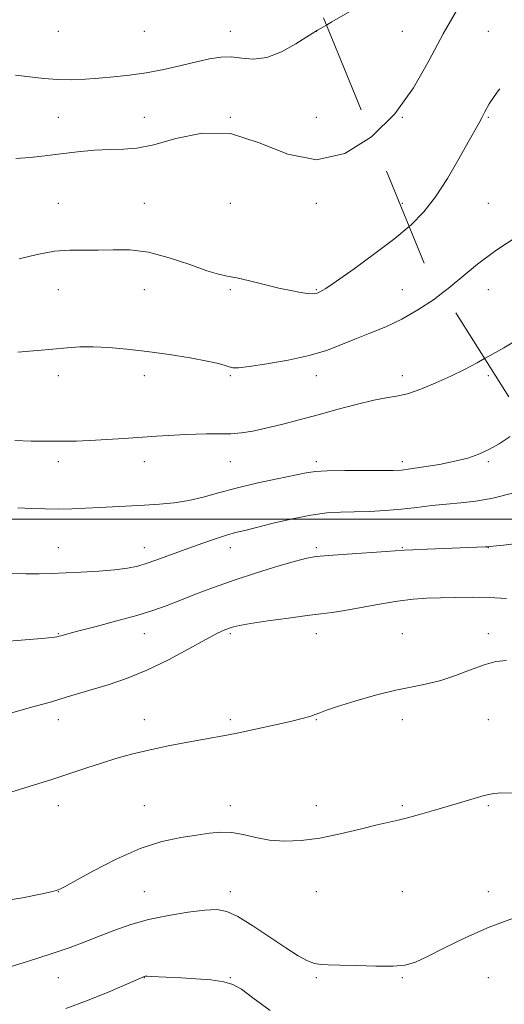
# Model space of a CAD drawing. Extents: x 2134800 to 2137700, y 317300 to 320200.
# Drawn here: x 2136822 to 2136935, y 318387 to 318616 of the extents above; entities that cross this region are included whole.
import ezdxf

# ---------------------------------------------------------------- set-up
doc = ezdxf.new("R2010")
doc.units = 0
doc.header["$MEASUREMENT"] = 0
doc.linetypes.add('DGN Style 2', pattern=[38.544247, 23.126548, -15.417699])
doc.linetypes.add('DGN Style 3', pattern=[53.961946, 38.544247, -15.417699])
for name, color, linetype, lineweight in [('DTM OBSCURED SPOT', 7, 'Continuous', 0), ('DTM SPOT ELEVATION', 2, 'Continuous', 13), ('GRID LINE', 7, 'Continuous', 0), ('INDEX CONTOUR', 41, 'Continuous', 13), ('INDEX CONTOUR DASHED', 41, 'DGN Style 3', 13), ('INTERMEDIATE CONTOUR', 44, 'Continuous', 0), ('INTERMEDIATE CONTOUR DASHED', 44, 'DGN Style 3', 0), ('OBSCURED GROUND BOUNDARY', 84, 'DGN Style 2', 0)]:
    doc.layers.add(name, color=color, linetype=linetype, lineweight=lineweight)

msp = doc.modelspace()

# ---------------------------------------------------------------- linework, layer by layer
at = {"layer": 'DTM OBSCURED SPOT'}
for p in [(2136910.88, 318613.38, 973.2), (2136930.88, 318613.38, 970.6), (2136910.88, 318593.38, 972), (2136930.88, 318593.38, 969.86), (2136910.88, 318573.38, 970.64), (2136930.88, 318573.38, 968.93), (2136930.88, 318553.38, 967.29)]:
    msp.add_point(p, dxfattribs=at)
at = {"layer": 'DTM SPOT ELEVATION'}
for p in [(2136830.88, 318613.38, 975.59), (2136850.88, 318613.38, 975.38), (2136870.88, 318613.38, 974.71), (2136890.88, 318613.38, 973.99), (2136830.88, 318593.38, 972.84), (2136850.88, 318593.38, 972.62), (2136870.88, 318593.38, 972), (2136890.88, 318593.38, 972.88), (2136830.88, 318573.38, 970.86), (2136850.88, 318573.38, 971.03), (2136870.88, 318573.38, 971.04), (2136890.88, 318573.38, 971.69), (2136830.88, 318553.38, 969.19), (2136850.88, 318553.38, 968.97), (2136870.88, 318553.38, 969.8), (2136890.88, 318553.38, 970.13), (2136910.88, 318553.38, 968.86), (2136830.88, 318533.38, 967.47), (2136850.88, 318533.38, 967.6), (2136870.88, 318533.38, 967.82), (2136890.88, 318533.38, 967.38), (2136910.88, 318533.38, 966.53), (2136930.88, 318533.38, 965.64), (2136830.88, 318513.38, 965.53), (2136850.88, 318513.38, 965.36), (2136870.88, 318513.38, 965.19), (2136890.88, 318513.38, 964.41), (2136910.88, 318513.38, 964.44), (2136930.88, 318513.38, 963.78), (2136830.88, 318493.38, 962.8), (2136850.88, 318493.38, 962.69), (2136870.88, 318493.38, 961.37), (2136890.88, 318493.38, 960.3), (2136910.88, 318493.38, 960.1), (2136930.88, 318493.38, 959.97), (2136830.88, 318473.38, 960.09), (2136850.88, 318473.38, 959.21), (2136870.88, 318473.38, 957.74), (2136890.88, 318473.38, 957.32), (2136910.88, 318473.38, 956.59), (2136930.88, 318473.38, 956.5), (2136830.88, 318453.38, 957.38), (2136850.88, 318453.38, 956.66), (2136870.88, 318453.38, 956.31), (2136890.88, 318453.38, 955.92), (2136910.88, 318453.38, 955.64), (2136930.88, 318453.38, 954.97), (2136830.88, 318433.38, 955.34), (2136850.88, 318433.38, 954.8), (2136870.88, 318433.38, 954.57), (2136890.88, 318433.38, 954.53), (2136910.88, 318433.38, 954.18), (2136930.88, 318433.38, 953.85), (2136830.88, 318413.38, 953.97), (2136850.88, 318413.38, 952.9), (2136870.88, 318413.38, 952.5), (2136890.88, 318413.38, 953.24), (2136910.88, 318413.38, 953.08), (2136930.88, 318413.38, 952.61), (2136830.88, 318393.38, 951.17), (2136850.88, 318393.38, 949.95), (2136870.88, 318393.38, 950.08), (2136890.88, 318393.38, 951.8), (2136910.88, 318393.38, 951.86), (2136930.88, 318393.38, 951.02)]:
    msp.add_point(p, dxfattribs=at)
at = {"layer": 'GRID LINE', "flags": 128}
msp.add_lwpolyline([(2137500, 318500), (2135000, 318500)], dxfattribs=at)
at = {"layer": 'INDEX CONTOUR', "flags": 128}
for points, elevation in [([(2136821.718, 318560.507), (2136825.883, 318561.511), (2136829.959, 318562.259), (2136833.557, 318562.551), (2136836.834, 318562.556), (2136840.083, 318562.533), (2136843.569, 318562.637), (2136847.437, 318562.602), (2136851.805, 318562.056), (2136856.654, 318560.78), (2136861.413, 318559.164), (2136865.379, 318557.752), (2136868.1, 318556.935), (2136870.151, 318556.498), (2136872.359, 318556.074), (2136875.325, 318555.385), (2136878.751, 318554.539), (2136882.107, 318553.73), (2136884.952, 318553.118), (2136887.192, 318552.707), (2136888.817, 318552.472), (2136889.857, 318552.384), (2136890.516, 318552.42), (2136891.034, 318552.562), (2136891.706, 318552.861), (2136893.036, 318553.655), (2136895.578, 318555.357), (2136899.632, 318558.201), (2136904.477, 318561.715), (2136909.135, 318565.253), (2136912.44, 318568.009)], 970), ([(2136813.593, 318471.139), (2136826.938, 318472.255), (2136829.38, 318472.489), (2136830.519, 318472.645), (2136831.069, 318472.786), (2136831.716, 318472.982), (2136833.036, 318473.352), (2136835.578, 318474.026), (2136839.63, 318475.074), (2136844.468, 318476.344), (2136849.107, 318477.626), (2136852.826, 318478.772), (2136855.956, 318479.877), (2136859.09, 318481.089), (2136862.718, 318482.524), (2136866.93, 318484.137), (2136871.709, 318485.843), (2136876.915, 318487.54), (2136881.924, 318489.061), (2136885.984, 318490.224), (2136888.667, 318490.912), (2136890.841, 318491.274), (2136893.703, 318491.527), (2136898.028, 318491.838), (2136907.067, 318492.47), (2136911.251, 318492.774), (2136913.324, 318492.88), (2136916.666, 318493.018), (2136930.151, 318493.525), (2136930.864, 318493.573), (2136931.975, 318493.696), (2136934.371, 318493.974), (2136938.626, 318494.512)], 960), ([(2136832.559, 318386.21), (2136837.658, 318388.065), (2136842.822, 318390.2), (2136850.472, 318393.542), (2136850.809, 318393.671), (2136851.032, 318393.719), (2136851.48, 318393.731), (2136852.423, 318393.698), (2136859.407, 318393.335), (2136862.865, 318393.136), (2136866.342, 318392.86), (2136869.305, 318392.461), (2136871.454, 318391.843), (2136873.432, 318390.714), (2136876.118, 318388.733), (2136880.15, 318385.736)], 950)]:
    msp.add_lwpolyline(points, dxfattribs=dict(at, elevation=elevation))
at = {"layer": 'INDEX CONTOUR DASHED', "elevation": 970, "flags": 128}
msp.add_lwpolyline([(2136912.44, 318568.009), (2136912.867, 318568.365), (2136915.877, 318571.404), (2136918.605, 318574.917), (2136921.369, 318579.226), (2136923.996, 318583.744), (2136926.183, 318587.654), (2136928.722, 318592.114), (2136929.409, 318593.412), (2136930.036, 318594.728), (2136931.047, 318596.518), (2136932.935, 318599.236), (2136935.988, 318603.124), (2136939.688, 318607.576), (2136943.304, 318611.775), (2136946.268, 318615.143), (2136948.63, 318618.05), (2136950.598, 318621.105), (2136952.335, 318624.732), (2136953.832, 318628.599), (2136955.039, 318632.189), (2136955.946, 318635.161), (2136956.715, 318637.881), (2136958.586, 318644.567), (2136959.632, 318648.654), (2136960.433, 318652.727), (2136960.812, 318656.46), (2136960.924, 318659.918), (2136961.006, 318663.257), (2136961.23, 318666.61), (2136961.513, 318669.999), (2136961.707, 318673.418), (2136961.713, 318676.859), (2136961.628, 318680.285), (2136961.598, 318683.658), (2136961.741, 318686.974), (2136962.06, 318690.383), (2136962.534, 318694.061), (2136963.703, 318702.157), (2136964.155, 318705.827), (2136964.382, 318708.846), (2136964.457, 318711.602), (2136964.489, 318714.652), (2136964.566, 318718.361), (2136964.679, 318722.344), (2136964.794, 318726.02), (2136964.876, 318728.969), (2136964.887, 318731.369), (2136964.783, 318733.554), (2136964.54, 318735.83), (2136964.194, 318738.399), (2136963.797, 318741.438), (2136963.399, 318745.033), (2136963.03, 318748.906), (2136962.716, 318752.687), (2136962.461, 318756.108), (2136962.179, 318759.314), (2136961.765, 318762.55), (2136961.158, 318765.991), (2136960.497, 318769.527), (2136959.965, 318772.975), (2136959.705, 318776.214), (2136959.681, 318779.36), (2136959.815, 318782.591), (2136960.041, 318786.043), (2136960.352, 318789.683), (2136960.753, 318793.435), (2136961.699, 318800.907), (2136962.042, 318804.388), (2136962.192, 318807.595), (2136962.236, 318810.716), (2136962.302, 318814.002), (2136962.484, 318817.61), (2136962.756, 318821.329), (2136963.06, 318824.859), (2136963.354, 318828.015), (2136963.661, 318831.094), (2136965.614, 318849.392), (2136965.95, 318852.143), (2136966.428, 318855.496), (2136967.117, 318859.946), (2136967.872, 318864.735), (2136968.49, 318868.792), (2136968.834, 318871.387), (2136969.028, 318873.167), (2136969.261, 318875.118), (2136969.669, 318877.97), (2136970.735, 318884.918), (2136971.193, 318888.093), (2136971.547, 318891.342), (2136971.786, 318895.25), (2136971.913, 318900.128), (2136971.961, 318909.322), (2136971.933, 318913.372), (2136971.968, 318914.957), (2136972.076, 318917.405), (2136972.7, 318930.551), (2136972.815, 318933.303), (2136972.876, 318935.391), (2136972.933, 318938.038), (2136973.033, 318942.079), (2136973.227, 318946.809), (2136973.564, 318951.134), (2136974.092, 318954.295), (2136974.85, 318956.863), (2136975.874, 318959.74), (2136977.182, 318963.609), (2136978.712, 318968.263), (2136980.384, 318973.276), (2136982.108, 318978.234), (2136983.76, 318982.788), (2136985.207, 318986.603), (2136986.36, 318989.474), (2136988.162, 318993.781), (2136989.053, 318996.053), (2136990.034, 318998.683), (2136991.149, 319001.762), (2136992.401, 319005.288), (2136993.624, 319008.89), (2136994.608, 319012.105), (2136995.215, 319014.659), (2136995.578, 319017.033), (2136996.333, 319023.735), (2136996.807, 319028.277), (2136997.202, 319033.065), (2136997.425, 319037.69), (2136997.496, 319041.928), (2136997.462, 319045.602), (2136997.295, 319051.132), (2136997.289, 319053.433), (2136997.404, 319055.762), (2136997.848, 319061.371), (2136998.083, 319064.97), (2136998.289, 319068.821), (2136998.451, 319072.509), (2136998.561, 319075.746), (2136998.653, 319078.759), (2136998.768, 319081.906), (2136998.94, 319085.447), (2136999.163, 319089.256), (2136999.422, 319093.107), (2136999.694, 319096.816), (2136999.913, 319100.361), (2137000.005, 319103.761), (2136999.915, 319107.059), (2136999.672, 319110.4), (2136999.325, 319113.953), (2136998.523, 319121.698), (2136998.179, 319125.293), (2136997.943, 319128.351), (2136997.862, 319131.035), (2136997.975, 319133.605), (2136998.297, 319136.292), (2136998.72, 319139.193), (2136999.111, 319142.369), (2136999.345, 319145.87), (2136999.341, 319149.705), (2136999.028, 319153.87), (2136998.377, 319158.29), (2136997.519, 319162.597), (2136996.624, 319166.353), (2136995.82, 319169.297), (2136995.044, 319171.891), (2136994.194, 319174.775), (2136993.203, 319178.383), (2136992.171, 319182.321), (2136991.236, 319185.988), (2136990.521, 319188.915), (2136990.071, 319191.142), (2136989.915, 319192.837), (2136990.118, 319194.25), (2136990.893, 319195.954), (2136992.491, 319198.598), (2136994.992, 319202.59), (2136997.795, 319207.338), (2137000.13, 319212.01), (2137001.42, 319215.969), (2137001.87, 319219.296)], dxfattribs=at)
at = {"layer": 'INTERMEDIATE CONTOUR', "flags": 128}
for points, elevation in [([(2136820.851, 318603.211), (2136824.183, 318602.839), (2136827.488, 318602.458), (2136830.728, 318602.2), (2136833.89, 318602.164), (2136837.049, 318602.303), (2136840.303, 318602.542), (2136843.736, 318602.825), (2136847.384, 318603.208), (2136851.27, 318603.77), (2136855.358, 318604.554), (2136859.382, 318605.45), (2136863.017, 318606.311), (2136866.04, 318606.997), (2136868.623, 318607.411), (2136871.041, 318607.461), (2136873.54, 318607.163), (2136876.267, 318606.943), (2136879.34, 318607.334), (2136882.763, 318608.666), (2136886.064, 318610.479), (2136888.655, 318612.106), (2136891.117, 318613.645), (2136893.205, 318614.858)], 974), ([(2136820.959, 318583.814), (2136824.299, 318584.057), (2136827.736, 318584.443), (2136831.392, 318584.902), (2136835.313, 318585.363), (2136839.244, 318585.747), (2136842.85, 318585.969), (2136845.971, 318586.028), (2136849.135, 318586.241), (2136853.039, 318587.007), (2136858.186, 318588.464), (2136864.293, 318589.718), (2136870.88, 318589.615), (2136877.547, 318587.517), (2136884.213, 318584.841), (2136890.88, 318583.521), (2136897.48, 318585.013), (2136903.682, 318588.89), (2136903.813, 318589.02)], 972), ([(2136821.397, 318538.844), (2136829.579, 318539.52), (2136832.886, 318539.824), (2136835.833, 318540.039), (2136838.924, 318540.091), (2136842.572, 318539.923), (2136846.799, 318539.542), (2136851.537, 318538.972), (2136856.613, 318538.252), (2136861.472, 318537.473), (2136865.46, 318536.743), (2136868.105, 318536.148), (2136869.674, 318535.696), (2136870.618, 318535.374), (2136871.427, 318535.183), (2136872.743, 318535.19), (2136875.252, 318535.474), (2136879.357, 318536.086), (2136884.34, 318536.971), (2136889.203, 318538.042), (2136893.196, 318539.227), (2136896.564, 318540.492), (2136899.799, 318541.82), (2136903.288, 318543.209), (2136906.993, 318544.742), (2136910.769, 318546.522), (2136914.487, 318548.622), (2136918.085, 318551.002), (2136920.275, 318552.655)], 968), ([(2136820.691, 318518.282), (2136824.505, 318518.132), (2136827.301, 318518.089), (2136830.876, 318518.127), (2136832.542, 318518.11), (2136835.102, 318518.143), (2136839.454, 318518.335), (2136846.059, 318518.753), (2136853.641, 318519.255), (2136860.489, 318519.645), (2136865.316, 318519.79), (2136868.537, 318519.799), (2136870.993, 318519.84), (2136873.411, 318520.054), (2136876.073, 318520.478), (2136879.145, 318521.123), (2136882.75, 318521.989), (2136886.83, 318523.045), (2136891.28, 318524.251), (2136895.937, 318525.54), (2136900.401, 318526.74), (2136904.213, 318527.653), (2136907.095, 318528.172), (2136909.493, 318528.559), (2136912.032, 318529.164), (2136915.168, 318530.248), (2136918.674, 318531.686), (2136922.153, 318533.262), (2136925.313, 318534.81), (2136928.276, 318536.369), (2136929.995, 318537.321)], 966), ([(2136821.416, 318502.593), (2136824.672, 318502.452), (2136827.814, 318502.355), (2136830.91, 318502.336), (2136834.022, 318502.414), (2136837.193, 318502.559), (2136840.463, 318502.731), (2136850.856, 318503.231), (2136854.36, 318503.443), (2136857.818, 318503.768), (2136861.2, 318504.297), (2136864.534, 318505.088), (2136868.085, 318506.081), (2136872.177, 318507.19), (2136876.942, 318508.322), (2136881.742, 318509.367), (2136888.454, 318510.772), (2136890.64, 318511.092), (2136893.41, 318511.246), (2136897.491, 318511.302), (2136902.112, 318511.304), (2136906.13, 318511.292), (2136908.754, 318511.31), (2136910.628, 318511.416), (2136912.748, 318511.674), (2136915.836, 318512.126), (2136919.509, 318512.733), (2136923.102, 318513.436), (2136926.11, 318514.201), (2136928.644, 318515.082), (2136930.971, 318516.159), (2136933.346, 318517.508), (2136935.967, 318519.181)], 964), ([(2136819.687, 318487.367), (2136823.347, 318487.27), (2136826.367, 318487.27), (2136829.149, 318487.361), (2136836.134, 318487.689), (2136840.263, 318487.912), (2136844.009, 318488.197), (2136846.91, 318488.573), (2136849.307, 318489.101), (2136851.738, 318489.852), (2136854.613, 318490.862), (2136861.183, 318493.269), (2136864.438, 318494.431), (2136867.426, 318495.454), (2136869.98, 318496.27), (2136872.066, 318496.86), (2136874.188, 318497.39), (2136876.976, 318498.072), (2136880.841, 318499.037), (2136885.29, 318500.09), (2136889.606, 318500.955), (2136893.262, 318501.429), (2136896.484, 318501.615), (2136899.688, 318501.693), (2136903.189, 318501.81), (2136906.901, 318502.008), (2136910.636, 318502.307), (2136914.246, 318502.702), (2136917.723, 318503.128), (2136921.097, 318503.499), (2136924.438, 318503.786), (2136927.965, 318504.168), (2136931.942, 318504.88), (2136936.47, 318506.053)], 962), ([(2136816.375, 318453.957), (2136824.885, 318456.335), (2136829.217, 318457.56), (2136832.686, 318458.581), (2136838.731, 318460.412), (2136842.402, 318461.512), (2136846.672, 318462.939), (2136851.419, 318464.85), (2136856.448, 318467.288), (2136861.237, 318469.854), (2136865.188, 318472.037), (2136867.874, 318473.454), (2136869.547, 318474.244), (2136870.629, 318474.674), (2136871.581, 318474.983), (2136873.012, 318475.302), (2136875.567, 318475.734), (2136879.607, 318476.337), (2136884.343, 318477.003), (2136888.701, 318477.575), (2136891.927, 318477.962), (2136894.565, 318478.288), (2136897.475, 318478.741), (2136905.573, 318480.244), (2136909.753, 318480.942), (2136913.346, 318481.377), (2136916.564, 318481.602), (2136919.775, 318481.722), (2136923.278, 318481.814), (2136927.064, 318481.847), (2136931.042, 318481.763), (2136935.105, 318481.537)], 958), ([(2136818.796, 318436.18), (2136824.052, 318437.799), (2136829.307, 318439.454), (2136833.747, 318440.906), (2136837.488, 318442.158), (2136840.88, 318443.276), (2136844.25, 318444.317), (2136847.837, 318445.316), (2136851.862, 318446.298), (2136856.396, 318447.269), (2136860.93, 318448.157), (2136864.809, 318448.866), (2136870.021, 318449.77), (2136872.845, 318450.32), (2136876.689, 318451.139), (2136880.969, 318452.091), (2136884.812, 318452.977), (2136887.552, 318453.642), (2136889.355, 318454.132), (2136890.594, 318454.541), (2136891.685, 318454.967), (2136893.213, 318455.548), (2136895.805, 318456.426), (2136899.833, 318457.666), (2136904.647, 318459.036), (2136909.34, 318460.226), (2136913.235, 318461.033), (2136916.564, 318461.673), (2136919.795, 318462.469), (2136923.253, 318463.635), (2136926.735, 318464.959), (2136929.905, 318466.121), (2136932.57, 318466.862), (2136935.114, 318467.166)], 956), ([(2136817.117, 318411.079), (2136822.541, 318411.992), (2136826.73, 318412.827), (2136829.194, 318413.361), (2136830.339, 318413.644), (2136830.796, 318413.792), (2136831.211, 318413.971), (2136832.275, 318414.529), (2136838.907, 318418.186), (2136844.267, 318420.948), (2136849.863, 318423.415), (2136854.931, 318425.031), (2136859.311, 318425.951), (2136862.996, 318426.508), (2136866.026, 318426.953), (2136868.652, 318427.215), (2136871.171, 318427.142), (2136873.841, 318426.657), (2136876.746, 318425.973), (2136879.928, 318425.378), (2136883.431, 318425.12), (2136887.322, 318425.265), (2136891.67, 318425.835), (2136896.428, 318426.801), (2136901.08, 318427.924), (2136904.993, 318428.912), (2136907.761, 318429.564), (2136909.877, 318430.032), (2136912.06, 318430.56), (2136914.855, 318431.329), (2136918.107, 318432.276), (2136924.694, 318434.231), (2136927.551, 318435.059), (2136929.908, 318435.709), (2136931.762, 318436.137), (2136933.684, 318436.337), (2136936.387, 318436.314)], 954), ([(2136818.607, 318395.632), (2136823.911, 318397.257), (2136829.186, 318398.932), (2136833.581, 318400.423), (2136837.254, 318401.771), (2136840.61, 318403.081), (2136844.019, 318404.428), (2136847.697, 318405.743), (2136851.826, 318406.925), (2136856.445, 318407.885), (2136861.034, 318408.6), (2136864.933, 318409.06), (2136867.729, 318409.209), (2136870.01, 318408.812), (2136872.607, 318407.591), (2136876.101, 318405.417), (2136883.737, 318400.297), (2136886.631, 318398.492), (2136888.794, 318397.343), (2136890.448, 318396.704), (2136891.879, 318396.429), (2136893.626, 318396.351), (2136896.297, 318396.309), (2136900.227, 318396.184), (2136904.691, 318396.056), (2136908.69, 318396.053), (2136911.553, 318396.311), (2136913.907, 318397.001), (2136916.702, 318398.307), (2136920.662, 318400.31), (2136925.596, 318402.719), (2136931.086, 318405.137), (2136936.682, 318407.238)], 952)]:
    msp.add_lwpolyline(points, dxfattribs=dict(at, elevation=elevation))
at = {"layer": 'INTERMEDIATE CONTOUR DASHED', "flags": 128}
for points, elevation in [([(2136893.205, 318614.858), (2136894.443, 318615.575), (2136898.641, 318618.032), (2136903.723, 318621.201), (2136908.434, 318624.557), (2136911.82, 318627.699), (2136914.147, 318630.708), (2136915.991, 318633.786), (2136917.816, 318637.076), (2136919.667, 318640.49), (2136921.477, 318643.883), (2136923.196, 318647.154), (2136924.829, 318650.389), (2136926.396, 318653.717), (2136927.907, 318657.219), (2136929.331, 318660.777), (2136930.626, 318664.223), (2136931.753, 318667.399), (2136932.681, 318670.19), (2136933.377, 318672.495), (2136933.849, 318674.34), (2136934.241, 318676.279), (2136934.747, 318678.995), (2136935.471, 318682.967), (2136936.223, 318687.847), (2136936.733, 318693.08), (2136936.813, 318698.159), (2136936.599, 318702.75), (2136936.307, 318706.566), (2136936.106, 318709.492), (2136935.975, 318712.094), (2136935.531, 318723.297), (2136935.409, 318727.12), (2136935.345, 318729.987), (2136935.214, 318732.557), (2136934.855, 318735.776), (2136934.175, 318740.239), (2136933.349, 318745.115), (2136931.882, 318753.327), (2136931.851, 318753.781), (2136931.906, 318754.884), (2136932.108, 318757.322), (2136932.489, 318761.454), (2136933.376, 318770.71), (2136933.647, 318773.696), (2136933.734, 318776.009), (2136933.62, 318778.757), (2136933.313, 318782.679), (2136932.92, 318787.052), (2136932.571, 318790.785), (2136932.385, 318793.173), (2136932.433, 318795.047), (2136932.775, 318797.624), (2136933.425, 318801.726), (2136934.214, 318806.602), (2136934.929, 318811.108), (2136935.417, 318814.435), (2136936.187, 318820.047), (2136937.388, 318828.105), (2136937.983, 318832.244), (2136938.851, 318838.972), (2136939.307, 318842.168), (2136939.885, 318845.667), (2136940.483, 318849.355), (2136940.958, 318853.015), (2136941.203, 318856.486), (2136941.263, 318859.823), (2136941.221, 318863.133), (2136941.164, 318866.517), (2136941.2, 318870.042), (2136941.444, 318873.765), (2136941.967, 318877.689), (2136942.671, 318881.585), (2136943.418, 318885.169), (2136944.106, 318888.3), (2136944.778, 318891.41), (2136945.518, 318895.074), (2136946.367, 318899.618), (2136947.213, 318904.36), (2136947.904, 318908.369), (2136948.335, 318911.063), (2136948.582, 318913.245), (2136948.765, 318916.067), (2136948.978, 318920.282), (2136949.201, 318925.052), (2136949.381, 318929.139), (2136949.483, 318931.726), (2136949.524, 318933.674), (2136949.547, 318949.15), (2136949.569, 318951.675), (2136949.642, 318953.195), (2136949.806, 318954.63), (2136950.093, 318956.713), (2136950.49, 318959.438), (2136950.973, 318962.612), (2136951.514, 318966.008), (2136952.075, 318969.278), (2136952.614, 318972.035), (2136953.133, 318974.095), (2136953.81, 318976.07), (2136954.865, 318978.77), (2136958.487, 318987.979), (2136960.792, 318993.894), (2136963.2, 319000.13), (2136965.495, 319006.179), (2136967.45, 319011.512), (2136968.91, 319015.772), (2136970.005, 319019.291), (2136970.936, 319022.574), (2136971.85, 319025.976), (2136972.681, 319029.249), (2136973.31, 319031.999), (2136973.657, 319034.033), (2136973.81, 319035.976), (2136974.164, 319047.112), (2136974.479, 319056.359), (2136974.544, 319059.148), (2136974.765, 319071.34), (2136974.901, 319076.625), (2136974.944, 319079.453), (2136974.976, 319087.59), (2136975.011, 319091.471), (2136975.094, 319094.362), (2136975.249, 319096.817), (2136975.503, 319099.671), (2136975.862, 319103.543), (2136976.259, 319108.173), (2136976.608, 319113.082), (2136976.839, 319117.84), (2136976.945, 319122.184), (2136976.935, 319125.902), (2136976.818, 319128.921), (2136976.603, 319131.736), (2136976.302, 319134.983), (2136975.936, 319139.06), (2136975.573, 319143.416), (2136975.291, 319147.266), (2136975.12, 319150.115), (2136974.896, 319152.648), (2136974.405, 319155.845), (2136973.521, 319160.32), (2136972.467, 319165.227), (2136970.69, 319173.249), (2136970.646, 319173.544), (2136970.541, 319174.504), (2136970.295, 319176.879), (2136969.878, 319181.104), (2136969.471, 319186.342), (2136969.311, 319191.441), (2136969.578, 319195.535), (2136970.234, 319198.907), (2136971.188, 319202.126), (2136972.325, 319205.597), (2136973.444, 319209.059), (2136974.324, 319212.085), (2136974.817, 319214.439), (2136975.086, 319216.653), (2136975.368, 319219.453), (2136975.84, 319223.314), (2136976.988, 319231.92), (2136977.812, 319238.362), (2136978.249, 319241.465), (2136978.813, 319245.07), (2136979.455, 319249.02), (2136980.09, 319253.026), (2136980.649, 319256.851), (2136981.117, 319260.462), (2136981.492, 319263.883), (2136981.771, 319267.139), (2136981.965, 319270.264), (2136982.082, 319273.297), (2136982.133, 319276.288), (2136982.122, 319279.334), (2136982.06, 319282.547), (2136981.937, 319286.006), (2136981.713, 319289.663), (2136981.332, 319293.44), (2136980.765, 319297.249), (2136980.081, 319300.965), (2136978.727, 319307.663), (2136978.171, 319310.835), (2136977.732, 319314.293), (2136977.412, 319318.224), (2136977.151, 319322.275), (2136976.87, 319325.956), (2136976.525, 319328.906), (2136976.205, 319331.269), (2136976.032, 319333.32), (2136976.093, 319335.34), (2136976.343, 319337.647), (2136976.702, 319340.565), (2136977.051, 319344.341), (2136977.108, 319348.899), (2136976.557, 319354.08), (2136975.22, 319359.624), (2136973.502, 319364.855), (2136971.95, 319368.994), (2136970.3, 319373.263), (2136970.148, 319373.75), (2136969.865, 319374.861), (2136969.274, 319377.297), (2136968.296, 319381.519), (2136967.258, 319387.015), (2136966.589, 319393.037), (2136966.583, 319398.881), (2136967.004, 319404.048), (2136967.48, 319408.092), (2136967.722, 319410.732), (2136967.749, 319412.35), (2136967.658, 319413.496), (2136967.552, 319414.703), (2136967.537, 319416.433), (2136967.728, 319419.133), (2136968.182, 319423.004), (2136968.746, 319427.272), (2136969.207, 319430.916), (2136969.381, 319433.286), (2136969.191, 319435.182), (2136968.587, 319437.777), (2136967.58, 319441.864), (2136966.437, 319446.739), (2136965.487, 319451.323), (2136964.943, 319454.839), (2136964.561, 319457.735), (2136963.981, 319460.756), (2136962.909, 319464.477), (2136961.312, 319468.774), (2136959.224, 319473.349), (2136956.7, 319477.908), (2136953.885, 319482.175), (2136950.945, 319485.88), (2136948.001, 319488.838), (2136944.988, 319491.214), (2136941.785, 319493.256), (2136938.274, 319495.235), (2136934.308, 319497.492), (2136929.729, 319500.387), (2136924.557, 319504.08), (2136919.508, 319507.941), (2136915.472, 319511.139), (2136913.06, 319513.115), (2136911.746, 319514.4), (2136910.72, 319515.795), (2136909.248, 319518.012)], 974), ([(2136903.813, 318589.02), (2136909.085, 318594.248), (2136913.435, 318600.283), (2136917.043, 318606.581), (2136920.367, 318612.824), (2136923.73, 318618.689), (2136926.93, 318623.812), (2136929.631, 318627.824), (2136931.597, 318630.515), (2136932.985, 318632.314), (2136934.046, 318633.807), (2136935.029, 318635.522), (2136937.665, 318640.643), (2136939.662, 318644.401), (2136941.884, 318648.88), (2136943.958, 318653.889), (2136945.591, 318659.162), (2136946.792, 318664.131), (2136947.645, 318668.153), (2136948.241, 318670.837), (2136948.698, 318672.808), (2136949.139, 318674.939), (2136949.654, 318677.88), (2136950.201, 318681.351), (2136950.705, 318684.843), (2136951.107, 318687.918), (2136951.406, 318690.416), (2136951.615, 318692.248), (2136951.746, 318693.493), (2136951.801, 318694.901), (2136951.783, 318697.388), (2136951.699, 318701.496), (2136951.434, 318712.765), (2136951.442, 318714.559), (2136951.624, 318721.259), (2136951.718, 318726.365), (2136951.708, 318731.205), (2136951.524, 318734.918), (2136951.15, 318737.93), (2136950.581, 318740.99), (2136949.835, 318744.693), (2136949.029, 318749.021), (2136948.298, 318753.803), (2136947.755, 318758.804), (2136947.404, 318763.539), (2136947.226, 318767.461), (2136947.202, 318770.279), (2136947.334, 318772.728), (2136947.629, 318775.799), (2136948.547, 318784.901), (2136948.929, 318788.974), (2136949.114, 318791.576), (2136949.122, 318793.521), (2136948.822, 318799.88), (2136948.635, 318804.365), (2136948.516, 318808.333), (2136948.524, 318811.04), (2136948.685, 318813.289), (2136949.496, 318820.756), (2136952.167, 318846.201), (2136952.958, 318853.447), (2136953.113, 318855.644), (2136953.125, 318858.334), (2136953.024, 318862.319), (2136952.878, 318866.85), (2136952.768, 318870.792), (2136952.781, 318873.391), (2136953.035, 318875.43), (2136953.656, 318878.073), (2136954.69, 318882.123), (2136955.876, 318886.938), (2136956.875, 318891.517), (2136957.447, 318895.13), (2136958.086, 318901.238), (2136958.617, 318904.866), (2136959.258, 318908.843), (2136959.837, 318912.798), (2136960.224, 318916.454), (2136960.457, 318919.871), (2136960.617, 318923.199), (2136960.911, 318929.965), (2136961.038, 318933.403), (2136961.137, 318936.852), (2136961.21, 318940.281), (2136961.3, 318946.97), (2136961.436, 318950.365), (2136961.783, 318954.008), (2136962.408, 318957.978), (2136963.183, 318961.977), (2136963.929, 318965.619), (2136964.537, 318968.664), (2136965.174, 318971.47), (2136966.071, 318974.547), (2136967.383, 318978.229), (2136968.927, 318982.159), (2136970.443, 318985.809), (2136971.719, 318988.772), (2136972.756, 318991.131), (2136973.605, 318993.093), (2136974.344, 318994.905), (2136977.763, 319003.647), (2136979.43, 319008.175), (2136980.919, 319012.878), (2136981.98, 319017.321), (2136982.714, 319021.366), (2136983.309, 319024.95), (2136983.908, 319028.092), (2136984.467, 319031.134), (2136984.898, 319034.503), (2136985.141, 319038.453), (2136985.245, 319042.578), (2136985.288, 319046.303), (2136985.335, 319049.262), (2136985.413, 319051.929), (2136985.532, 319054.986), (2136986.025, 319066.878), (2136986.208, 319072.296), (2136986.329, 319075.287), (2136986.925, 319087.509), (2136987.135, 319092.72), (2136987.314, 319095.693), (2136987.629, 319099.864), (2136988.008, 319104.495), (2136988.693, 319112.499), (2136988.754, 319113.336), (2136988.777, 319114.149), (2136988.712, 319115.532), (2136988.492, 319118.082), (2136988.082, 319122.116), (2136987.124, 319131.122), (2136986.815, 319134.247), (2136986.648, 319136.783), (2136986.589, 319139.647), (2136986.594, 319143.47), (2136986.508, 319151.666), (2136986.273, 319154.703), (2136985.866, 319157.324), (2136984.532, 319164.021), (2136983.726, 319168.274), (2136982.995, 319172.47), (2136982.426, 319176.193), (2136981.938, 319179.57), (2136981.405, 319182.86), (2136980.799, 319186.308), (2136980.493, 319190.096), (2136980.959, 319194.388), (2136982.472, 319199.203), (2136984.534, 319203.96), (2136986.455, 319207.93), (2136987.696, 319210.68), (2136988.336, 319212.96), (2136988.606, 319215.819), (2136988.712, 319219.942), (2136988.76, 319228.585), (2136988.822, 319231.241), (2136988.975, 319233.299), (2136991.199, 319253.497), (2136991.68, 319256.941)], 972), ([(2136920.275, 318552.655), (2136921.517, 318553.593), (2136928.373, 318559.293), (2136932.636, 318562.486), (2136937.808, 318565.884), (2136943.052, 318569.077), (2136947.266, 318571.559), (2136949.693, 318573.098), (2136950.937, 318574.537), (2136951.945, 318576.991), (2136955.35, 318586.566), (2136957.32, 318592.015), (2136959.098, 318596.755), (2136960.643, 318600.788), (2136961.971, 318604.309), (2136963.124, 318607.556), (2136965.55, 318614.763), (2136968.692, 318624.019), (2136970.008, 318627.983), (2136970.821, 318630.619), (2136971.227, 318632.142), (2136971.394, 318632.971), (2136971.489, 318633.588), (2136972.485, 318641.386), (2136973.1, 318646.94), (2136973.584, 318653.032), (2136973.784, 318658.943), (2136973.779, 318664.162), (2136973.652, 318670.843), (2136973.65, 318672.391), (2136973.718, 318674.468), (2136973.725, 318676.055), (2136973.649, 318678.691), (2136973.464, 318682.627), (2136973.042, 318690.891), (2136972.97, 318693.443), (2136973.069, 318695.473), (2136973.388, 318698.119), (2136974.569, 318706.862), (2136975.107, 318711.18), (2136975.418, 318714.359), (2136975.556, 318716.952), (2136975.624, 318719.843), (2136975.698, 318723.704), (2136975.747, 318728.373), (2136975.709, 318733.48), (2136975.55, 318738.636), (2136975.333, 318743.402), (2136975, 318750.162), (2136974.79, 318752.718), (2136974.325, 318756), (2136973.503, 318760.641), (2136972.536, 318765.719), (2136971.717, 318769.925), (2136971.264, 318772.407), (2136971.121, 318774.142), (2136971.159, 318776.565), (2136971.387, 318785.443), (2136971.476, 318789.577), (2136971.506, 318791.992), (2136971.484, 318793.375), (2136971.509, 318793.719), (2136971.656, 318794.752), (2136973.401, 318806.323), (2136974.119, 318810.913), (2136974.666, 318814.223), (2136975.078, 318816.842), (2136975.436, 318819.725), (2136975.806, 318823.548), (2136976.195, 318827.867), (2136976.598, 318831.961), (2136977.01, 318835.319), (2136977.875, 318841.358), (2136978.345, 318844.983), (2136978.902, 318849.013), (2136979.614, 318853.18), (2136980.511, 318857.242), (2136981.487, 318861.078), (2136982.398, 318864.601), (2136983.135, 318867.794), (2136983.731, 318870.964), (2136984.25, 318874.494), (2136984.745, 318878.601), (2136985.609, 318886.615), (2136986.177, 318891.568), (2136986.338, 318893.259), (2136986.42, 318894.886), (2136986.427, 318896.873), (2136986.37, 318899.66), (2136986.112, 318908.221), (2136985.98, 318913.263), (2136985.885, 318918.245), (2136985.834, 318922.813), (2136985.827, 318926.633), (2136985.862, 318929.546), (2136985.986, 318935.065), (2136986.038, 318938.891), (2136986.113, 318946.868), (2136986.176, 318949.716), (2136986.409, 318951.978), (2136986.979, 318954.229), (2136988.006, 318956.921), (2136989.42, 318960), (2136991.101, 318963.289), (2136992.92, 318966.623), (2136994.695, 318969.907), (2136996.237, 318973.053), (2136997.422, 318976.031), (2136998.387, 318978.999), (2136999.332, 318982.165), (2137000.426, 318985.711), (2137001.689, 318989.723), (2137003.107, 318994.264), (2137004.637, 318999.263), (2137008.148, 319010.865), (2137008.687, 319013.167), (2137009.114, 319016.185), (2137009.561, 319020.658), (2137009.991, 319025.659), (2137010.612, 319033.374), (2137010.608, 319033.586), (2137010.55, 319034.516), (2137010.388, 319036.888), (2137010.109, 319041.151), (2137009.839, 319046.667), (2137009.742, 319052.523), (2137009.928, 319057.934), (2137010.303, 319062.624), (2137010.717, 319066.443), (2137011.548, 319073.517), (2137011.615, 319074.769), (2137011.681, 319077.218), (2137011.761, 319081.396), (2137011.805, 319086.53), (2137011.75, 319091.524), (2137011.551, 319095.556), (2137011.242, 319098.904), (2137010.876, 319102.118), (2137010.506, 319105.573), (2137009.741, 319113.388), (2137009.613, 319115.026), (2137009.457, 319117.564), (2137009.239, 319121.712), (2137009.079, 319126.875), (2137009.133, 319132.126), (2137009.506, 319136.727), (2137010.11, 319140.682), (2137010.803, 319144.18), (2137011.445, 319147.373), (2137011.918, 319150.256), (2137012.102, 319152.786), (2137011.9, 319155.009), (2137011.302, 319157.32), (2137010.317, 319160.205), (2137008.998, 319163.961), (2137007.554, 319168.136), (2137006.237, 319172.089), (2137005.25, 319175.375), (2137004.607, 319178.306), (2137004.274, 319181.393), (2137004.242, 319185.009), (2137004.603, 319188.997), (2137005.477, 319193.068), (2137006.916, 319196.978), (2137007.556, 319198.296)], 968), ([(2136929.995, 318537.321), (2136931.272, 318538.028), (2136934.469, 318539.853), (2136937.808, 318541.806), (2136941.17, 318543.83), (2136944.417, 318545.857), (2136947.343, 318547.787), (2136949.721, 318549.518), (2136951.404, 318550.985), (2136952.564, 318552.306), (2136953.446, 318553.64), (2136954.298, 318555.173), (2136955.351, 318557.195), (2136956.838, 318560.022), (2136958.903, 318563.864), (2136961.35, 318568.524), (2136963.899, 318573.699), (2136966.291, 318579.038), (2136968.352, 318584.005), (2136969.931, 318588.013), (2136970.933, 318590.649), (2136971.489, 318592.193), (2136971.782, 318593.097), (2136972.006, 318593.854), (2136974.288, 318601.734), (2136975.689, 318606.723), (2136976.925, 318611.53), (2136977.731, 318615.377), (2136978.248, 318618.582), (2136978.716, 318621.743), (2136979.976, 318629.163), (2136980.557, 318633.057), (2136980.962, 318636.783), (2136981.522, 318643.726), (2136981.845, 318647.001), (2136982.168, 318650.163), (2136982.408, 318653.209), (2136982.508, 318656.168), (2136982.512, 318659.165), (2136982.491, 318662.353), (2136982.507, 318665.844), (2136982.576, 318669.601), (2136982.708, 318673.546), (2136983.087, 318681.493), (2136983.208, 318685.071), (2136983.217, 318688.187), (2136983.18, 318691.13), (2136983.19, 318694.289), (2136983.317, 318697.92), (2136983.543, 318701.738), (2136983.83, 318705.326), (2136984.427, 318711.329), (2136984.661, 318714.547), (2136984.814, 318718.37), (2136984.903, 318722.409), (2136985.005, 318729.034), (2136985.029, 318731.369), (2136985.016, 318733.418), (2136984.955, 318735.488), (2136984.871, 318737.86), (2136984.795, 318740.811), (2136984.742, 318744.487), (2136984.661, 318748.504), (2136984.481, 318752.348), (2136984.17, 318755.656), (2136983.84, 318758.679), (2136983.642, 318761.82), (2136983.678, 318765.348), (2136983.871, 318769.006), (2136984.095, 318772.402), (2136984.232, 318775.292), (2136984.198, 318778.008), (2136983.913, 318781.03), (2136983.361, 318784.708), (2136982.778, 318788.888), (2136982.457, 318793.29), (2136982.608, 318797.645), (2136983.088, 318801.738), (2136983.665, 318805.37), (2136984.17, 318808.475), (2136984.69, 318811.538), (2136985.366, 318815.179), (2136986.283, 318819.752), (2136988.086, 318828.585), (2136988.577, 318831.203), (2136988.869, 318832.997), (2136989.166, 318834.879), (2136989.619, 318837.538), (2136991.365, 318847.351), (2136991.89, 318850.137), (2136992.386, 318852.398), (2136992.892, 318854.15), (2136993.545, 318855.99), (2136994.504, 318858.661), (2136995.843, 318862.64), (2136997.281, 318867.344), (2136998.447, 318871.929), (2136999.078, 318875.76), (2136999.326, 318879.067), (2136999.447, 318882.293), (2136999.641, 318885.784), (2136999.87, 318889.491), (2137000.04, 318893.272), (2137000.082, 318896.995), (2137000.036, 318900.599), (2136999.968, 318904.034), (2136999.93, 318907.337), (2136999.892, 318915.21), (2136999.88, 318920.548), (2137000.026, 318926.455), (2137000.518, 318932.282), (2137001.451, 318937.48), (2137002.571, 318941.939), (2137003.535, 318945.65), (2137004.125, 318948.692), (2137004.622, 318951.502), (2137005.43, 318954.602), (2137006.819, 318958.338), (2137008.515, 318962.325), (2137010.106, 318966.002), (2137011.275, 318968.929), (2137012.081, 318971.171), (2137012.68, 318972.914), (2137013.222, 318974.416), (2137013.853, 318976.209), (2137014.717, 318978.895), (2137015.895, 318982.85), (2137017.212, 318987.547), (2137018.434, 318992.232), (2137019.388, 318996.322), (2137020.167, 318999.914), (2137020.927, 319003.274), (2137021.766, 319006.637), (2137022.569, 319010.104), (2137023.155, 319013.746), (2137023.407, 319017.579), (2137023.437, 319021.399), (2137023.418, 319024.951), (2137023.477, 319028.052), (2137023.573, 319030.803), (2137023.624, 319033.38), (2137023.566, 319035.957), (2137023.417, 319038.708), (2137023.216, 319041.809), (2137023.008, 319045.379), (2137022.869, 319049.325), (2137022.882, 319053.497), (2137023.1, 319057.729), (2137023.453, 319061.787), (2137023.844, 319065.418), (2137024.2, 319068.505), (2137024.557, 319071.471), (2137025.5, 319079.053), (2137026.034, 319083.458), (2137026.468, 319087.319), (2137026.715, 319090.073), (2137026.793, 319091.971), (2137026.746, 319093.474), (2137026.629, 319095.026), (2137026.537, 319097.015), (2137026.573, 319099.817), (2137026.799, 319103.605), (2137027.115, 319107.748), (2137027.375, 319111.413), (2137027.401, 319112.23)], 966)]:
    msp.add_lwpolyline(points, dxfattribs=dict(at, elevation=elevation))
at = {"layer": 'OBSCURED GROUND BOUNDARY'}
msp.add_polyline3d([(2137015.14, 318631.53, 992.92), (2137009.44, 318581.42, 992.68), (2136993.4, 318542.81, 993.24), (2136965.5, 318521.42, 994.38), (2136935.65, 318528.4, 996.97), (2136915.93, 318559.51, 1003.45), (2136891.82, 318618.23, 1010.81)], dxfattribs=at)

doc.saveas('drawing.dxf')
